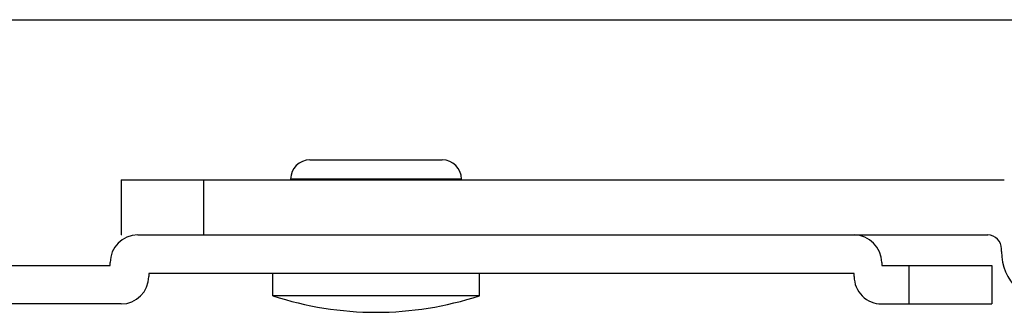
# Model space of a CAD drawing. Units: inches. Extents: x 0 to 17, y 0 to 11.
# Drawn here: x 1.9 to 2.2, y 3 to 3.1 of the extents above; entities that cross this region are included whole.
import ezdxf

# ---------------------------------------------------------------- set-up
doc = ezdxf.new("R2010")
doc.units = ezdxf.units.IN
doc.header["$LTSCALE"] = 0.935
doc.header["$MEASUREMENT"] = 0
doc.layers.get('0').update_dxf_attribs({"linetype": 'CONTINUOUS'})

msp = doc.modelspace()

# ---------------------------------------------------------------- linework, layer by layer
at = {"color": 7, "linetype": 'Continuous'}
for p, q in [((1.4214875612, 3.0634039704), (3.6214875612, 3.0634039704)), ((1.969912758, 3.0234349782), (2.0077080336, 3.0234349782)), ((1.9159757502, 3.0177346791), (1.9159757502, 3.0019866476)), ((1.9159757502, 3.0177346791), (2.1683379549, 3.0177346791)), ((2.0132198312, 3.0179231672), (1.9644009605, 3.0179231672)), ((1.9161201495, 3.0019866476), (1.9159757502, 3.0019866476)), ((1.9207001596, 3.0019866476), (2.1636135454, 3.0019866476)), ((2.1675505533, 2.9972622381), (2.1675505533, 2.9980496397)), ((1.9128261439, 2.9933252302), (1.9128261439, 2.9941126318)), ((2.1332985848, 2.9941126318), (2.1332985848, 2.9933252302)), ((1.6207001596, 2.9933252302), (1.9128261439, 2.9933252302)), ((1.9238497659, 2.9909630255), (1.9238497659, 2.9901756239)), ((2.125424569, 2.9909630255), (1.9238497659, 2.9909630255)), ((1.9592828368, 2.9846638129), (1.9592828368, 2.9909630255)), ((2.0183379549, 2.9846638129), (2.0183379549, 2.9909630255)), ((2.125424569, 2.9901756239), (2.125424569, 2.9909630255)), ((2.1332985848, 2.9933252302), (2.1647946478, 2.9933252302)), ((2.1647946478, 2.9933252302), (2.1647946478, 2.9823016082)), ((2.0183379549, 2.9846638129), (1.9592828368, 2.9846638129)), ((1.9159757502, 2.9823016082), (1.6207001596, 2.9823016082)), ((2.1332985848, 2.9823016082), (2.1647946478, 2.9823016082))]:
    msp.add_line(p, q, dxfattribs=at)
at = {"color": 9, "linetype": 'Continuous'}
for p, q in [((1.9395977974, 3.0019866476), (1.9395977974, 3.0177346791)), ((2.1411726005, 2.9823016082), (2.1411726005, 2.9933252302))]:
    msp.add_line(p, q, dxfattribs=at)
at = {"color": 7, "linetype": 'Continuous'}
for centre, radius, start, end in [((1.969912758, 3.0179231672), 0.005511811, 90, 180), ((2.0077080336, 3.0179231672), 0.005511811, 0, 90), ((1.9207001596, 2.9941126318), 0.007874015699999999, 89.9999999999, 179.9999999998), ((2.125424569, 2.9941126318), 0.007874015699999999, 2e-10, 90), ((2.1636135454, 2.9980496397), 0.0039370079, 0, 89.9999999998), ((2.1825111832, 2.9972622381), 0.0149606299, 180, 270), ((1.9159757502, 2.9901756239), 0.007874015699999999, 270, 360), ((2.1332985848, 2.9901756239), 0.007874015699999999, 179.9999999999, 270), ((1.9888103958, 3.0745752302), 0.0946358268, 251.8194461584, 288.1805538416)]:
    msp.add_arc(centre, radius, start, end, dxfattribs=at)

doc.saveas('drawing.dxf')
